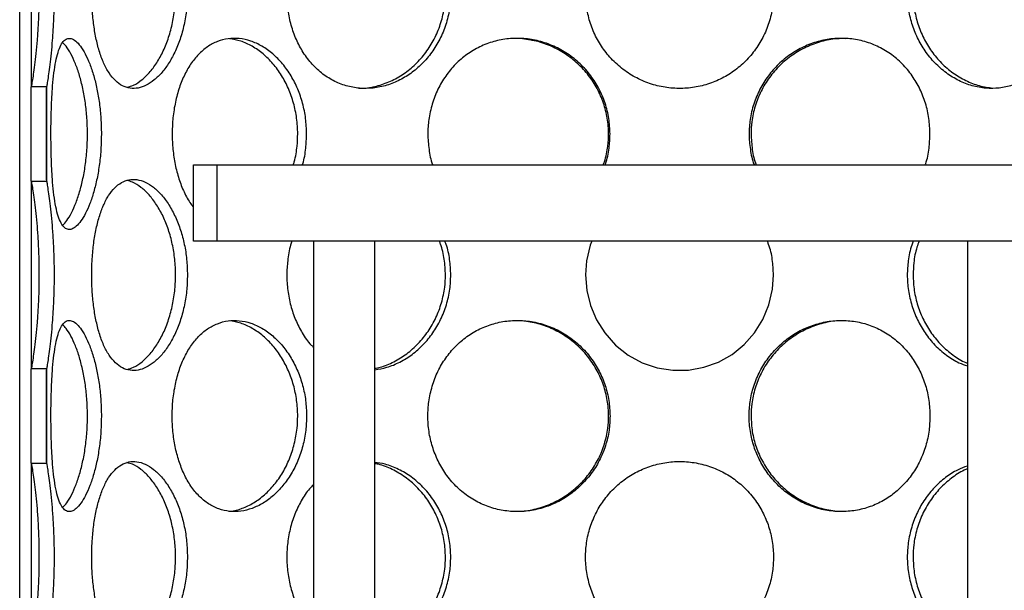
# Model space of a CAD drawing. Units: millimetres. Extents: x -80 to 420, y 0 to 346.
# Drawn here: x 117 to 130, y 234 to 241 of the extents above; entities that cross this region are included whole.
import ezdxf

# ---------------------------------------------------------------- set-up
doc = ezdxf.new("R2010")
doc.units = ezdxf.units.MM

msp = doc.modelspace()

# ---------------------------------------------------------------- hatches: boundary and pattern name
at = {"linetype": 'Continuous', "lineweight": 18}
h = msp.add_hatch(dxfattribs=at)
h.set_pattern_fill('ANSI31', angle=90, style=0)
h.paths.add_polyline_path([(117.07055, 239.33121), (117.07055, 240.56494), (116.87055, 240.56494), (116.87055, 239.33121)], flags=0)
h = msp.add_hatch(dxfattribs=at)
h.set_pattern_fill('ANSI31', angle=3e-322, style=0)
h.paths.add_polyline_path([(118.99555, 238.54308), (119.30555, 238.54308), (119.30555, 239.54308), (118.99555, 239.54308)], flags=0)
h = msp.add_hatch(dxfattribs=at)
h.set_pattern_fill('ANSI31', angle=90, style=0)
edge = h.paths.add_edge_path(flags=0)
edge.add_arc((129.50805, 214.19308), 0.1, 270, 360, ccw=False)
edge.add_line((129.50805, 214.09308), (129.28305, 214.09308))
edge.add_line((129.28305, 214.09308), (129.28305, 211.86808))
edge.add_line((129.28305, 211.86808), (129.38305, 211.76808))
edge.add_line((129.38305, 211.76808), (129.24555, 211.76808))
edge.add_line((129.24555, 211.76808), (129.24555, 212.14308))
edge.add_line((129.24555, 212.14308), (129.00055, 212.14308))
edge.add_line((129.00055, 212.14308), (129.00055, 211.32308))
edge.add_line((129.00055, 211.32308), (140.49055, 211.32308))
edge.add_line((140.49055, 211.32308), (140.49055, 238.55308))
edge.add_line((140.49055, 238.55308), (153.74555, 238.55308))
edge.add_line((153.74555, 238.55308), (153.74555, 238.69808))
edge.add_line((153.74555, 238.69808), (153.49555, 238.79808))
edge.add_line((153.49555, 238.79808), (140.24555, 238.79808))
edge.add_line((140.24555, 238.79808), (140.24555, 211.56808))
edge.add_line((140.24555, 211.56808), (129.29555, 211.56808))
edge.add_line((129.29555, 211.56808), (129.49555, 211.76808))
edge.add_line((129.49555, 211.76808), (129.74555, 211.76808))
edge.add_line((129.74555, 211.76808), (129.74555, 215.11808))
edge.add_line((129.74555, 215.11808), (129.72055, 215.14308))
edge.add_line((129.72055, 215.14308), (129.38305, 215.14308))
edge.add_line((129.38305, 215.14308), (129.28305, 215.04308))
edge.add_line((129.28305, 215.04308), (129.28305, 214.74308))
edge.add_line((129.28305, 214.74308), (129.50805, 214.74308))
edge.add_arc((129.50805, 214.64308), 0.1, 0, 90, ccw=False)
edge.add_line((129.60805, 214.64308), (129.60805, 214.19308))
h = msp.add_hatch(dxfattribs=at)
h.set_pattern_fill('ANSI31', angle=90, style=0)
h.paths.add_polyline_path([(117.07055, 235.64121), (117.07055, 236.87494), (116.87055, 236.87494), (116.87055, 235.64121)], flags=0)

# ---------------------------------------------------------------- linework, layer by layer
at = {"color": 7, "linetype": 'Continuous', "lineweight": 25}
for p, q in [((116.72056, 215.54308), (116.72056, 243.04308)), ((116.87056, 243.02121), (116.87056, 240.56494)), ((117.07055, 240.56494), (116.87055, 240.56494)), ((116.87055, 239.33121), (116.87055, 240.56494)), ((117.07055, 240.56494), (117.07055, 239.33121)), ((117.07202, 240.54582), (117.07055, 240.54582)), ((117.07202, 239.35034), (117.07202, 240.54582)), ((118.99555, 238.54308), (118.99555, 239.54308)), ((118.99555, 239.54308), (119.30555, 239.54308)), ((119.30555, 238.54308), (119.30555, 239.54308)), ((119.30555, 239.54308), (131.18555, 239.54308)), ((116.87055, 239.33121), (117.07055, 239.33121)), ((116.87056, 239.33121), (116.87056, 236.87494)), ((117.07202, 239.35034), (117.07055, 239.35034)), ((119.30555, 238.54308), (118.99555, 238.54308)), ((120.78466, 238.54308), (119.30555, 238.54308)), ((120.56755, 238.54308), (120.56755, 225.71853)), ((121.36755, 238.54308), (120.78466, 238.54308)), ((121.36755, 225.90035), (121.36755, 238.54308)), ((129.12355, 238.54308), (121.36755, 238.54308)), ((129.12355, 238.54308), (129.12355, 225.90035)), ((129.70644, 238.54308), (129.12355, 238.54308)), ((117.07055, 236.87494), (116.87055, 236.87494)), ((116.87055, 235.64121), (116.87055, 236.87494)), ((117.07055, 236.87494), (117.07055, 235.64121)), ((117.07202, 236.85582), (117.07055, 236.85582)), ((117.07202, 235.66034), (117.07202, 236.85582)), ((116.87055, 235.64121), (117.07055, 235.64121)), ((116.87056, 235.64121), (116.87056, 233.18494)), ((117.07202, 235.66034), (117.07055, 235.66034))]:
    msp.add_line(p, q, dxfattribs=at)
at = {"color": 7, "linetype": 'Continuous', "lineweight": 25, "flags": 128}
msp.add_lwpolyline([(124.20843, 238.54308), (124.18782, 238.49353), (124.14009, 238.28956), (124.1266, 238.10306), (124.14278, 237.90039), (124.19092, 237.70297), (124.27009, 237.51596), (124.3781, 237.3442), (124.51891, 237.18679), (124.68431, 237.05546), (124.86783, 236.95578), (125.06565, 236.88838), (125.26916, 236.8563), (125.4752, 236.85859), (125.6756, 236.89521), (125.86702, 236.96448), (126.04386, 237.06448), (126.20162, 237.19232), (126.33714, 237.34578), (126.44576, 237.51943), (126.52584, 237.71277), (126.57337, 237.91674), (126.58677, 238.10308), (126.58677, 238.10308)], dxfattribs=at)
at = {"color": 7, "linetype": 'Continuous', "lineweight": 25}
for points, knots in [([(117.07202, 240.54582), (117.07379, 240.55464), (117.07733, 240.57224), (117.08839, 240.63359), (117.10262, 240.7287), (117.119, 240.85206), (117.13582, 241.00182), (117.15153, 241.17408), (117.16421, 241.36476), (117.17281, 241.56908), (117.17588, 241.7808), (117.17345, 241.99417), (117.16527, 242.20202), (117.15263, 242.39851), (117.13661, 242.577), (117.11924, 242.73236), (117.10234, 242.8596), (117.08801, 242.95477), (117.07717, 243.01531), (117.07374, 243.03199), (117.07202, 243.04034)], [0, 0, 0, 0, 0.05423777, 0.10833184, 0.16282382, 0.21731483, 0.27243211, 0.32754388, 0.38367829, 0.43980979, 0.49673285, 0.55365702, 0.61083737, 0.6680231, 0.72498152, 0.78194473, 0.83807907, 0.89421122, 0.94705115, 1, 1, 1, 1]), ([(118.91577, 241.79308), (118.91376, 241.86092), (118.90973, 241.9966), (118.8779, 242.19493), (118.82809, 242.38267), (118.76007, 242.55772), (118.67542, 242.71357), (118.57794, 242.84534), (118.47223, 242.94561), (118.36329, 243.0134), (118.25455, 243.0455), (118.14974, 243.04352), (118.05158, 243.00639), (117.96205, 242.93696), (117.88292, 242.83638), (117.81491, 242.70766), (117.75908, 242.55385), (117.71523, 242.37831), (117.6843, 242.1853), (117.66667, 241.98778), (117.66131, 241.78761), (117.6672, 241.58953), (117.68557, 241.3912), (117.71637, 241.20347), (117.75997, 241.0284), (117.81742, 240.87253), (117.88806, 240.74075), (117.97084, 240.64049), (118.0631, 240.57272), (118.16365, 240.54065), (118.26891, 240.54265), (118.37661, 240.57981), (118.48301, 240.64926), (118.58499, 240.74985), (118.67904, 240.87859), (118.7615, 241.03242), (118.82995, 241.20798), (118.87995, 241.40099), (118.91068, 241.59846), (118.91414, 241.73074), (118.91577, 241.79308)], [0, 0, 0, 0, 0.02607391, 0.05214387, 0.07821823, 0.10428492, 0.13141882, 0.15854659, 0.18536158, 0.21217619, 0.23859701, 0.26502364, 0.29116873, 0.3173218, 0.34345042, 0.36958124, 0.39592589, 0.42226607, 0.44914692, 0.47602273, 0.50000213, 0.52607671, 0.55214741, 0.57822145, 0.60428767, 0.63142901, 0.65856417, 0.68537909, 0.71219361, 0.73861487, 0.76504196, 0.79118657, 0.81733913, 0.84346748, 0.86959798, 0.89594308, 0.9222837, 0.94916515, 0.97604149, 1, 1, 1, 1]), ([(122.36274, 241.79308), (122.35977, 241.86092), (122.35383, 241.9966), (122.30663, 242.19493), (122.2323, 242.38267), (122.12973, 242.55772), (122.00031, 242.71357), (121.84871, 242.84534), (121.68077, 242.94561), (121.50372, 243.0134), (121.32215, 243.0455), (121.14237, 243.04352), (120.96879, 243.00639), (120.80578, 242.93696), (120.65716, 242.83638), (120.52577, 242.70766), (120.41488, 242.55385), (120.32575, 242.37831), (120.26168, 242.1853), (120.22462, 241.98778), (120.21329, 241.78761), (120.22577, 241.58953), (120.26429, 241.3912), (120.32809, 241.20347), (120.4167, 241.0284), (120.5307, 240.87253), (120.66705, 240.74075), (120.82197, 240.64049), (120.98954, 240.57272), (121.16645, 240.54065), (121.34649, 240.54265), (121.5255, 240.57981), (121.69809, 240.64926), (121.8597, 240.74985), (122.00589, 240.87859), (122.13189, 241.03242), (122.23508, 241.20798), (122.3097, 241.40099), (122.35522, 241.59846), (122.36033, 241.73074), (122.36274, 241.79308)], [0, 0, 0, 0, 0.02607391, 0.05214387, 0.07821823, 0.10428492, 0.13141882, 0.15854659, 0.18536158, 0.21217619, 0.23859701, 0.26502364, 0.29116873, 0.3173218, 0.34345042, 0.36958124, 0.39592589, 0.42226607, 0.44914692, 0.47602273, 0.50000213, 0.52607671, 0.55214741, 0.57822145, 0.60428767, 0.63142901, 0.65856417, 0.68537909, 0.71219361, 0.73861487, 0.76504196, 0.79118657, 0.81733913, 0.84346748, 0.86959798, 0.89594308, 0.9222837, 0.94916515, 0.97604149, 1, 1, 1, 1]), ([(126.58677, 241.79308), (126.58364, 241.86092), (126.57739, 241.9966), (126.52754, 242.19493), (126.44872, 242.38267), (126.33926, 242.55772), (126.19995, 242.71357), (126.0351, 242.84534), (125.85019, 242.94561), (125.65276, 243.0134), (125.4473, 243.0455), (125.24101, 243.04352), (125.03878, 243.00639), (124.84624, 242.93696), (124.66819, 242.83638), (124.50884, 242.70766), (124.37279, 242.55385), (124.2624, 242.37831), (124.18245, 242.1853), (124.13595, 241.98778), (124.12171, 241.78761), (124.13742, 241.58953), (124.1857, 241.3912), (124.26531, 241.20347), (124.37505, 241.0284), (124.51485, 240.87253), (124.68017, 240.74075), (124.86547, 240.64049), (125.06318, 240.57272), (125.26877, 240.54065), (125.47506, 240.54265), (125.67713, 240.57981), (125.86939, 240.64926), (126.04705, 240.74985), (126.20598, 240.87859), (126.34156, 241.03242), (126.45167, 241.20798), (126.53081, 241.40099), (126.57884, 241.59846), (126.58423, 241.73074), (126.58677, 241.79308)], [0, 0, 0, 0, 0.02607391, 0.05214387, 0.07821823, 0.10428492, 0.13141882, 0.15854659, 0.18536158, 0.21217619, 0.23859701, 0.26502364, 0.29116873, 0.3173218, 0.34345042, 0.36958124, 0.39592589, 0.42226607, 0.44914692, 0.47602273, 0.50000213, 0.52607671, 0.55214741, 0.57822145, 0.60428767, 0.63142901, 0.65856417, 0.68537909, 0.71219361, 0.73861487, 0.76504196, 0.79118657, 0.81733913, 0.84346748, 0.86959798, 0.89594308, 0.9222837, 0.94916515, 0.97604149, 1, 1, 1, 1]), ([(130.44927, 241.79308), (130.44684, 241.86092), (130.44196, 241.9966), (130.40289, 242.19493), (130.34083, 242.38267), (130.25397, 242.55772), (130.14234, 242.71357), (130.00866, 242.84534), (129.85663, 242.94561), (129.69203, 243.0134), (129.51807, 243.0455), (129.34087, 243.04352), (129.16452, 243.00639), (128.99434, 242.93696), (128.83485, 242.83638), (128.69049, 242.70766), (128.56595, 242.55385), (128.46405, 242.37831), (128.38978, 242.1853), (128.34638, 241.98778), (128.33306, 241.78761), (128.34777, 241.58953), (128.39279, 241.3912), (128.46675, 241.20347), (128.56803, 241.0284), (128.69597, 240.87253), (128.84569, 240.74075), (129.01142, 240.64049), (129.18598, 240.57272), (129.36483, 240.54065), (129.54176, 240.54265), (129.71242, 240.57981), (129.87253, 240.64926), (130.01837, 240.74985), (130.1472, 240.87859), (130.2558, 241.03242), (130.34316, 241.20798), (130.40548, 241.40099), (130.44307, 241.59846), (130.44729, 241.73074), (130.44927, 241.79308)], [0, 0, 0, 0, 0.02607391, 0.05214387, 0.07821823, 0.10428492, 0.13141882, 0.15854659, 0.18536158, 0.21217619, 0.23859701, 0.26502364, 0.29116873, 0.3173218, 0.34345042, 0.36958124, 0.39592589, 0.42226607, 0.44914692, 0.47602273, 0.50000213, 0.52607671, 0.55214741, 0.57822145, 0.60428767, 0.63142901, 0.65856417, 0.68537909, 0.71219361, 0.73861487, 0.76504196, 0.79118657, 0.81733913, 0.84346748, 0.86959798, 0.89594308, 0.9222837, 0.94916515, 0.97604149, 1, 1, 1, 1]), ([(116.87587, 240.56494), (116.87663, 240.56865), (116.87929, 240.58175), (116.8886, 240.63226), (116.90278, 240.72447), (116.91954, 240.84693), (116.93698, 240.99737), (116.95333, 241.17163), (116.96646, 241.36397), (116.97527, 241.5677), (116.97843, 241.77766), (116.97611, 241.98733), (116.96812, 242.19102), (116.95576, 242.38357), (116.94001, 242.55925), (116.92269, 242.71403), (116.9055, 242.84305), (116.89026, 242.94374), (116.87984, 243.00191), (116.87681, 243.01663), (116.87587, 243.02121)], [0, 0, 0, 0, 0.02277768, 0.08047564, 0.13860402, 0.19672584, 0.25667585, 0.31661364, 0.37627017, 0.43591917, 0.49519221, 0.55446683, 0.61350258, 0.67254963, 0.73175058, 0.79096467, 0.85045929, 0.90995756, 0.97196196, 1, 1, 1, 1]), ([(118.12754, 240.55824), (118.15529, 240.56605), (118.22034, 240.58438), (118.32256, 240.65366), (118.42939, 240.75784), (118.52718, 240.89223), (118.61205, 241.05195), (118.68073, 241.23206), (118.72992, 241.42814), (118.75613, 241.61738), (118.76368, 241.80951), (118.75344, 242.00102), (118.72073, 242.20313), (118.66748, 242.39347), (118.59648, 242.56797), (118.50979, 242.72069), (118.41115, 242.84933), (118.30408, 242.94691), (118.20849, 243.00642), (118.15028, 243.02339), (118.12908, 243.02957)], [0, 0, 0, 0, 0.04421706, 0.10366041, 0.1628716, 0.22208499, 0.28081966, 0.33954064, 0.39794959, 0.45634135, 0.5004147, 0.55820486, 0.61598836, 0.67375312, 0.73150521, 0.7898444, 0.84817581, 0.90718323, 0.96619386, 1, 1, 1, 1]), ([(121.16038, 240.54755), (121.19069, 240.54705), (121.2831, 240.54553), (121.43848, 240.58189), (121.61927, 240.6526), (121.78843, 240.75812), (121.94017, 240.89215), (122.06964, 241.05197), (122.17301, 241.23205), (122.24634, 241.42815), (122.28514, 241.61738), (122.2963, 241.80951), (122.2812, 242.00103), (122.23266, 242.20313), (122.15317, 242.39348), (122.04602, 242.56796), (121.91335, 242.72074), (121.75984, 242.84912), (121.58959, 242.9477), (121.42633, 243.0069), (121.30049, 243.03447), (121.23634, 243.03753), (121.21583, 243.0385)], [0, 0, 0, 0, 0.027067115, 0.082524811, 0.137996346, 0.193251226, 0.248508163, 0.30331837, 0.358115796, 0.41262205, 0.467112257, 0.508240757, 0.562169564, 0.61609215, 0.669997256, 0.723890533, 0.778331683, 0.832765564, 0.887830297, 0.942898026, 0.981747551, 1, 1, 1, 1]), ([(129.50775, 243.03972), (129.46069, 243.03698), (129.35456, 243.0308), (129.19074, 242.98229), (129.02235, 242.90208), (128.86378, 242.79063), (128.72129, 242.64943), (128.59953, 242.48257), (128.50583, 242.29534), (128.44773, 242.11333), (128.41894, 241.94435), (128.40939, 241.77494), (128.42395, 241.58724), (128.47098, 241.3871), (128.54805, 241.19837), (128.65231, 241.02437), (128.7821, 240.87116), (128.933, 240.74138), (129.10052, 240.64246), (129.27729, 240.57267), (129.39793, 240.55583), (129.45753, 240.5475)], [0, 0, 0, 0, 0.04300969, 0.09699811, 0.15098508, 0.20495734, 0.2609108, 0.31685512, 0.37253272, 0.42821174, 0.46795037, 0.50769441, 0.56173507, 0.61576943, 0.66978418, 0.72378684, 0.77893055, 0.83406792, 0.88981866, 0.94557377, 1, 1, 1, 1]), ([(117.78979, 239.94808), (117.78848, 240.01592), (117.78585, 240.1516), (117.7653, 240.34993), (117.73337, 240.53767), (117.69032, 240.71272), (117.63765, 240.86857), (117.57834, 241.00034), (117.51585, 241.10061), (117.45351, 241.1684), (117.39379, 241.2005), (117.3387, 241.19852), (117.28982, 241.16139), (117.24764, 241.09196), (117.21272, 240.99138), (117.1846, 240.86266), (117.16308, 240.70885), (117.14725, 240.53331), (117.1367, 240.3403), (117.13096, 240.14278), (117.12925, 239.94261), (117.13111, 239.74453), (117.13714, 239.5462), (117.14764, 239.35847), (117.16341, 239.1834), (117.18561, 239.02753), (117.21486, 238.89575), (117.25168, 238.79549), (117.29535, 238.72772), (117.3459, 238.69565), (117.40149, 238.69765), (117.46106, 238.73481), (117.52211, 238.80426), (117.58262, 238.90485), (117.63988, 239.03359), (117.69122, 239.18742), (117.73456, 239.36298), (117.76661, 239.55599), (117.78649, 239.75346), (117.78873, 239.88574), (117.78979, 239.94808)], [0, 0, 0, 0, 0.02607391, 0.05214387, 0.07821823, 0.10428492, 0.13141882, 0.15854659, 0.18536158, 0.21217619, 0.23859701, 0.26502364, 0.29116873, 0.3173218, 0.34345042, 0.36958124, 0.39592589, 0.42226607, 0.44914692, 0.47602273, 0.50000213, 0.52607671, 0.55214741, 0.57822145, 0.60428767, 0.63142901, 0.65856417, 0.68537909, 0.71219361, 0.73861487, 0.76504196, 0.79118657, 0.81733913, 0.84346748, 0.86959798, 0.89594308, 0.9222837, 0.94916515, 0.97604149, 1, 1, 1, 1]), ([(117.28337, 238.75396), (117.30093, 238.77205), (117.33967, 238.81197), (117.39959, 238.91364), (117.45922, 239.04701), (117.51218, 239.20701), (117.55574, 239.38704), (117.58732, 239.58315), (117.60428, 239.77238), (117.60916, 239.9638), (117.60263, 240.15389), (117.58193, 240.35403), (117.54847, 240.54278), (117.50424, 240.7167), (117.45083, 240.87018), (117.3911, 240.99885), (117.33377, 241.0921), (117.29762, 241.12747), (117.28255, 241.14223)], [0, 0, 0, 0, 0.05498996, 0.12133385, 0.18768021, 0.25349018, 0.31928481, 0.38472984, 0.45015559, 0.4995381, 0.56362547, 0.62770516, 0.69176433, 0.75580957, 0.82118939, 0.88656178, 0.9526789, 1, 1, 1, 1]), ([(120.47574, 239.94808), (120.47316, 240.01592), (120.468, 240.1516), (120.42708, 240.34993), (120.36281, 240.53767), (120.27449, 240.71272), (120.16365, 240.86857), (120.03469, 241.00034), (119.89301, 241.10061), (119.74494, 241.1684), (119.59463, 241.2005), (119.44728, 241.19852), (119.30659, 241.16139), (119.17584, 241.09196), (119.05792, 240.99138), (118.95468, 240.86266), (118.86836, 240.70885), (118.79951, 240.53331), (118.75032, 240.3403), (118.72201, 240.14278), (118.71337, 239.94261), (118.72286, 239.74451), (118.75239, 239.54629), (118.80112, 239.35816), (118.8705, 239.18461), (118.93602, 239.06014), (118.984, 239.00372), (118.99555, 238.99014)], [0, 0, 0, 0, 0.04073818, 0.0814702, 0.12220909, 0.16293599, 0.20533032, 0.24771507, 0.28961113, 0.3315066, 0.3727868, 0.41407608, 0.45492549, 0.49578735, 0.53661102, 0.57743812, 0.61859931, 0.65975352, 0.70175249, 0.74374357, 0.78120927, 0.8219485, 0.86268167, 0.90342007, 0.94414623, 0.98655218, 1, 1, 1, 1]), ([(120.30127, 239.54308), (120.30593, 239.55695), (120.33232, 239.63542), (120.35189, 239.77288), (120.36288, 239.96364), (120.34959, 240.15393), (120.30849, 240.35402), (120.24109, 240.54277), (120.1503, 240.71676), (120.03784, 240.86995), (119.90786, 240.99972), (119.76466, 241.09862), (119.61578, 241.168), (119.51576, 241.18472), (119.46696, 241.19288)], [0, 0, 0, 0, 0.01975605, 0.11175882, 0.18120131, 0.27132204, 0.36143194, 0.45151301, 0.54157447, 0.63351265, 0.72544039, 0.81841537, 0.91139767, 1, 1, 1, 1]), ([(124.44739, 239.94808), (124.44424, 240.01592), (124.43793, 240.1516), (124.38767, 240.34993), (124.30838, 240.53767), (124.1986, 240.71272), (124.05947, 240.86857), (123.89563, 241.00034), (123.71294, 241.10061), (123.51905, 241.1684), (123.31867, 241.2005), (123.11878, 241.19852), (122.92421, 241.16139), (122.74012, 241.09196), (122.57099, 240.99138), (122.42046, 240.86266), (122.29261, 240.70885), (122.18931, 240.53331), (122.11469, 240.34028), (122.07162, 240.14285), (122.05772, 239.94239), (122.07494, 239.74543), (122.09855, 239.60862), (122.12394, 239.54471), (122.12459, 239.54308)], [0, 0, 0, 0, 0.04716445, 0.09432176, 0.14148703, 0.18863843, 0.23772028, 0.28679104, 0.33529602, 0.3838003, 0.43159227, 0.47939476, 0.52668798, 0.57399562, 0.62125905, 0.66852644, 0.71618063, 0.76382673, 0.81245086, 0.86106584, 0.9044416, 0.95160726, 0.99876591, 1, 1, 1, 1]), ([(124.35684, 239.54308), (124.3626, 239.55695), (124.39517, 239.63542), (124.41906, 239.77288), (124.43257, 239.96364), (124.4163, 240.15393), (124.36581, 240.35402), (124.28265, 240.54277), (124.16977, 240.71676), (124.02856, 240.86995), (123.86343, 240.99971), (123.67877, 241.09867), (123.48111, 241.16887), (123.34422, 241.18587), (123.27585, 241.19436)], [0, 0, 0, 0, 0.01967362, 0.11129255, 0.18044533, 0.27019006, 0.35992402, 0.44962926, 0.53931498, 0.63086959, 0.7224138, 0.81500088, 0.90759525, 1, 1, 1, 1]), ([(128.63419, 239.94808), (128.63131, 240.01592), (128.62555, 240.1516), (128.57951, 240.34993), (128.50657, 240.53767), (128.40492, 240.71272), (128.275, 240.86857), (128.12043, 241.00034), (127.94599, 241.10061), (127.75854, 241.1684), (127.5621, 241.2005), (127.36355, 241.19852), (127.16754, 241.16139), (126.97974, 241.09196), (126.80498, 240.99138), (126.64774, 240.86266), (126.51281, 240.70885), (126.40291, 240.53331), (126.32301, 240.34028), (126.27667, 240.14285), (126.2617, 239.94239), (126.28022, 239.74543), (126.30571, 239.60862), (126.33287, 239.54471), (126.33356, 239.54308)], [0, 0, 0, 0, 0.04716445, 0.09432176, 0.14148703, 0.18863843, 0.23772028, 0.28679104, 0.33529602, 0.3838003, 0.43159227, 0.47939476, 0.52668798, 0.57399562, 0.62125905, 0.66852644, 0.71618063, 0.76382673, 0.81245086, 0.86106584, 0.9044416, 0.95160726, 0.99876591, 1, 1, 1, 1]), ([(127.53036, 241.19375), (127.492, 241.19442), (127.38508, 241.19626), (127.21024, 241.15945), (127.0135, 241.08858), (126.83066, 240.98312), (126.6675, 240.8491), (126.529, 240.68929), (126.41867, 240.50923), (126.34118, 240.31314), (126.29844, 240.12386), (126.29403, 240.00096), (126.29213, 239.94806)], [0, 0, 0, 0, 0.06058832, 0.16885278, 0.27714438, 0.38501203, 0.49288384, 0.59988265, 0.70685655, 0.81325983, 0.91963222, 1, 1, 1, 1]), ([(120.42079, 239.54308), (120.42246, 239.54797), (120.44611, 239.61716), (120.46786, 239.75416), (120.47322, 239.88596), (120.47574, 239.94808)], [0, 0, 0, 0, 0.03862157, 0.54690149, 1, 1, 1, 1]), ([(124.37987, 239.54308), (124.38193, 239.54797), (124.41115, 239.61716), (124.4377, 239.75416), (124.44429, 239.88596), (124.44739, 239.94808)], [0, 0, 0, 0, 0.03862157, 0.54690149, 1, 1, 1, 1]), ([(126.29213, 239.94806), (126.29613, 239.87976), (126.30414, 239.74316), (126.33211, 239.60634), (126.35969, 239.54338), (126.35982, 239.54308)], [0, 0, 0, 0, 0.49884592, 0.99763365, 1, 1, 1, 1]), ([(128.57229, 239.54308), (128.57419, 239.54797), (128.6011, 239.61716), (128.6253, 239.75416), (128.63134, 239.88596), (128.63419, 239.94808)], [0, 0, 0, 0, 0.03862157, 0.54690149, 1, 1, 1, 1]), ([(116.87587, 236.87494), (116.87663, 236.87865), (116.87929, 236.89175), (116.8886, 236.94226), (116.90278, 237.03447), (116.91954, 237.15693), (116.93698, 237.30737), (116.95333, 237.48163), (116.96646, 237.67397), (116.97527, 237.8777), (116.97843, 238.08766), (116.97611, 238.29733), (116.96812, 238.50102), (116.95576, 238.69357), (116.94001, 238.86925), (116.92269, 239.02403), (116.9055, 239.15305), (116.89026, 239.25374), (116.87984, 239.31191), (116.87681, 239.32663), (116.87587, 239.33121)], [0, 0, 0, 0, 0.02277768, 0.08047564, 0.13860402, 0.19672584, 0.25667585, 0.31661364, 0.37627017, 0.43591917, 0.49519221, 0.55446683, 0.61350258, 0.67254963, 0.73175058, 0.79096467, 0.85045929, 0.90995756, 0.97196196, 1, 1, 1, 1]), ([(117.07202, 236.85582), (117.07379, 236.86464), (117.07733, 236.88224), (117.08839, 236.94359), (117.10262, 237.0387), (117.119, 237.16206), (117.13582, 237.31182), (117.15153, 237.48408), (117.16421, 237.67476), (117.17281, 237.87908), (117.17588, 238.0908), (117.17345, 238.30417), (117.16527, 238.51202), (117.15263, 238.70851), (117.13661, 238.887), (117.11924, 239.04236), (117.10234, 239.1696), (117.08801, 239.26477), (117.07717, 239.32531), (117.07374, 239.34199), (117.07202, 239.35034)], [0, 0, 0, 0, 0.05423777, 0.10833184, 0.16282382, 0.21731483, 0.27243211, 0.32754388, 0.38367829, 0.43980979, 0.49673285, 0.55365702, 0.61083737, 0.6680231, 0.72498152, 0.78194473, 0.83807907, 0.89421122, 0.94705115, 1, 1, 1, 1]), ([(118.91577, 238.10308), (118.91376, 238.17092), (118.90973, 238.3066), (118.8779, 238.50493), (118.82809, 238.69267), (118.76007, 238.86772), (118.67542, 239.02357), (118.57794, 239.15534), (118.47223, 239.25561), (118.36329, 239.3234), (118.25455, 239.3555), (118.14974, 239.35352), (118.05158, 239.31639), (117.96205, 239.24696), (117.88292, 239.14638), (117.81491, 239.01766), (117.75908, 238.86385), (117.71523, 238.68831), (117.6843, 238.4953), (117.66667, 238.29778), (117.66131, 238.09761), (117.6672, 237.89953), (117.68557, 237.7012), (117.71637, 237.51347), (117.75997, 237.3384), (117.81742, 237.18253), (117.88806, 237.05075), (117.97084, 236.95049), (118.0631, 236.88272), (118.16365, 236.85065), (118.26891, 236.85265), (118.37661, 236.88981), (118.48301, 236.95926), (118.58499, 237.05985), (118.67904, 237.18859), (118.7615, 237.34242), (118.82995, 237.51798), (118.87995, 237.71099), (118.91068, 237.90846), (118.91414, 238.04074), (118.91577, 238.10308)], [0, 0, 0, 0, 0.02607391, 0.05214387, 0.07821823, 0.10428492, 0.13141882, 0.15854659, 0.18536158, 0.21217619, 0.23859701, 0.26502364, 0.29116873, 0.3173218, 0.34345042, 0.36958124, 0.39592589, 0.42226607, 0.44914692, 0.47602273, 0.50000213, 0.52607671, 0.55214741, 0.57822145, 0.60428767, 0.63142901, 0.65856417, 0.68537909, 0.71219361, 0.73861487, 0.76504196, 0.79118657, 0.81733913, 0.84346748, 0.86959798, 0.89594308, 0.9222837, 0.94916515, 0.97604149, 1, 1, 1, 1]), ([(118.12754, 236.86824), (118.15529, 236.87605), (118.22034, 236.89438), (118.32256, 236.96366), (118.42939, 237.06784), (118.52718, 237.20223), (118.61205, 237.36195), (118.68073, 237.54206), (118.72992, 237.73815), (118.75613, 237.92738), (118.76365, 238.1188), (118.7536, 238.30889), (118.72155, 238.50903), (118.66934, 238.69777), (118.59943, 238.87176), (118.51356, 239.02492), (118.41531, 239.15483), (118.30848, 239.25321), (118.20994, 239.31723), (118.14891, 239.33209), (118.12481, 239.33796)], [0, 0, 0, 0, 0.04411379, 0.10341831, 0.16249121, 0.22156631, 0.28016381, 0.33874764, 0.39702019, 0.45527558, 0.49924599, 0.55630967, 0.61336652, 0.67040509, 0.72743126, 0.78564575, 0.84385363, 0.90272461, 0.96160023, 1, 1, 1, 1]), ([(120.28255, 238.54308), (120.27684, 238.52665), (120.24884, 238.44615), (120.22576, 238.29721), (120.21298, 238.09777), (120.22584, 237.89946), (120.26433, 237.70131), (120.32783, 237.51311), (120.4177, 237.33976), (120.49894, 237.21875), (120.55631, 237.16526), (120.56755, 237.15478)], [0, 0, 0, 0, 0.03519288, 0.17246381, 0.29494108, 0.42811965, 0.56127843, 0.69445428, 0.82759013, 0.96621731, 1, 1, 1, 1]), ([(121.36755, 236.88218), (121.39091, 236.88639), (121.47648, 236.90185), (121.61915, 236.96433), (121.78846, 237.06766), (121.94016, 237.20227), (122.06964, 237.36194), (122.173, 237.54206), (122.24638, 237.73816), (122.28503, 237.92734), (122.29658, 238.11894), (122.27982, 238.30816), (122.25064, 238.45686), (122.21909, 238.53116), (122.21403, 238.54308)], [0, 0, 0, 0, 0.03695372, 0.13539852, 0.23345882, 0.33152278, 0.42879392, 0.52604239, 0.62277411, 0.71947736, 0.79246772, 0.88719276, 0.98190643, 1, 1, 1, 1]), ([(122.36274, 238.10308), (122.35933, 238.17072), (122.3525, 238.30599), (122.32258, 238.45456), (122.29169, 238.52984), (122.28625, 238.54308)], [0, 0, 0, 0, 0.45181221, 0.90355606, 1, 1, 1, 1]), ([(126.58677, 238.10308), (126.58317, 238.17072), (126.57596, 238.30599), (126.54446, 238.45456), (126.51165, 238.52984), (126.50588, 238.54308)], [0, 0, 0, 0, 0.45181221, 0.90355606, 1, 1, 1, 1]), ([(128.41386, 238.54308), (128.40726, 238.52665), (128.3749, 238.44615), (128.34766, 238.29722), (128.3327, 238.09777), (128.34787, 237.89949), (128.39276, 237.70122), (128.46676, 237.51345), (128.56804, 237.33847), (128.69591, 237.18229), (128.84588, 237.05164), (128.99059, 236.95994), (129.08642, 236.92622), (129.12355, 236.91316)], [0, 0, 0, 0, 0.02649289, 0.12982921, 0.222029, 0.32228463, 0.42252537, 0.52277895, 0.62300243, 0.72735972, 0.83169327, 0.93479547, 1, 1, 1, 1]), ([(128.49222, 238.54308), (128.48227, 238.51771), (128.44708, 238.42791), (128.41994, 238.27852), (128.41528, 238.15585), (128.41328, 238.10306)], [0, 0, 0, 0, 0.18323729, 0.64848802, 1, 1, 1, 1]), ([(121.36755, 236.86282), (121.42015, 236.87168), (121.53222, 236.89056), (121.69807, 236.95979), (121.8597, 237.05971), (122.00589, 237.18863), (122.13189, 237.34241), (122.23508, 237.51798), (122.3097, 237.71099), (122.35522, 237.90846), (122.36033, 238.04074), (122.36274, 238.10308)], [0, 0, 0, 0, 0.099707126, 0.212463086, 0.325114703, 0.437775585, 0.551361672, 0.664928474, 0.78082707, 0.896703602, 1, 1, 1, 1]), ([(128.41328, 238.10306), (128.41636, 238.03445), (128.42253, 237.89725), (128.47137, 237.69711), (128.54794, 237.50833), (128.65237, 237.33452), (128.78196, 237.18058), (128.93351, 237.05353), (129.05002, 236.97647), (129.11641, 236.9518), (129.12355, 236.94914)], [0, 0, 0, 0, 0.138980064, 0.277943915, 0.41685733, 0.555739648, 0.697556494, 0.839357021, 0.982735, 1, 1, 1, 1]), ([(117.78979, 236.25808), (117.78848, 236.32592), (117.78585, 236.4616), (117.7653, 236.65993), (117.73337, 236.84767), (117.69032, 237.02272), (117.63765, 237.17857), (117.57834, 237.31034), (117.51585, 237.41061), (117.45351, 237.4784), (117.39379, 237.5105), (117.3387, 237.50852), (117.28982, 237.47139), (117.24764, 237.40196), (117.21272, 237.30138), (117.1846, 237.17266), (117.16308, 237.01885), (117.14725, 236.84331), (117.1367, 236.6503), (117.13096, 236.45278), (117.12925, 236.25261), (117.13111, 236.05453), (117.13714, 235.8562), (117.14764, 235.66847), (117.16341, 235.4934), (117.18561, 235.33753), (117.21486, 235.20575), (117.25168, 235.10549), (117.29535, 235.03772), (117.3459, 235.00565), (117.40149, 235.00765), (117.46106, 235.04481), (117.52211, 235.11426), (117.58262, 235.21485), (117.63988, 235.34359), (117.69122, 235.49742), (117.73456, 235.67298), (117.76661, 235.86599), (117.78649, 236.06346), (117.78873, 236.19574), (117.78979, 236.25808)], [0, 0, 0, 0, 0.02607391, 0.05214387, 0.07821823, 0.10428492, 0.13141882, 0.15854659, 0.18536158, 0.21217619, 0.23859701, 0.26502364, 0.29116873, 0.3173218, 0.34345042, 0.36958124, 0.39592589, 0.42226607, 0.44914692, 0.47602273, 0.50000213, 0.52607671, 0.55214741, 0.57822145, 0.60428767, 0.63142901, 0.65856417, 0.68537909, 0.71219361, 0.73861487, 0.76504196, 0.79118657, 0.81733913, 0.84346748, 0.86959798, 0.89594308, 0.9222837, 0.94916515, 0.97604149, 1, 1, 1, 1]), ([(120.47574, 236.25808), (120.47316, 236.32592), (120.468, 236.4616), (120.42708, 236.65993), (120.36281, 236.84767), (120.27449, 237.02272), (120.16365, 237.17857), (120.03469, 237.31034), (119.89301, 237.41061), (119.74494, 237.4784), (119.59463, 237.5105), (119.44728, 237.50852), (119.30659, 237.47139), (119.17584, 237.40196), (119.05792, 237.30138), (118.95468, 237.17266), (118.86836, 237.01885), (118.79951, 236.84331), (118.75032, 236.6503), (118.72201, 236.45278), (118.71337, 236.25261), (118.72288, 236.05453), (118.75233, 235.8562), (118.80131, 235.66847), (118.86977, 235.4934), (118.95853, 235.33753), (119.0657, 235.20575), (119.18877, 235.10549), (119.3233, 235.03772), (119.46695, 235.00565), (119.61467, 235.00765), (119.76311, 235.04481), (119.90756, 235.11426), (120.04403, 235.21485), (120.16842, 235.34359), (120.27634, 235.49742), (120.36521, 235.67298), (120.42974, 235.86599), (120.46921, 236.06346), (120.47365, 236.19574), (120.47574, 236.25808)], [0, 0, 0, 0, 0.02607391, 0.05214387, 0.07821823, 0.10428492, 0.13141882, 0.15854659, 0.18536158, 0.21217619, 0.23859701, 0.26502364, 0.29116873, 0.3173218, 0.34345042, 0.36958124, 0.39592589, 0.42226607, 0.44914692, 0.47602273, 0.50000213, 0.52607671, 0.55214741, 0.57822145, 0.60428767, 0.63142901, 0.65856417, 0.68537909, 0.71219361, 0.73861487, 0.76504196, 0.79118657, 0.81733913, 0.84346748, 0.86959798, 0.89594308, 0.9222837, 0.94916515, 0.97604149, 1, 1, 1, 1]), ([(119.45893, 235.01331), (119.46508, 235.01332), (119.52218, 235.01344), (119.63242, 235.04794), (119.78362, 235.11732), (119.92658, 235.2232), (120.05576, 235.35713), (120.16674, 235.51698), (120.25582, 235.69705), (120.31925, 235.89315), (120.35291, 236.08238), (120.36256, 236.2738), (120.34968, 236.46389), (120.30846, 236.66403), (120.24109, 236.85277), (120.1503, 237.02676), (120.03784, 237.17995), (119.90786, 237.30972), (119.76466, 237.40862), (119.61578, 237.478), (119.51576, 237.49472), (119.46696, 237.50288)], [0, 0, 0, 0, 0.00688213, 0.06388951, 0.12091111, 0.17771001, 0.23451101, 0.29085281, 0.34718146, 0.40321081, 0.45922366, 0.50150144, 0.55636846, 0.61122891, 0.66607179, 0.72090274, 0.77687627, 0.83284344, 0.88944819, 0.94605739, 1, 1, 1, 1]), ([(124.44739, 236.25808), (124.44424, 236.32592), (124.43793, 236.4616), (124.38767, 236.65993), (124.30838, 236.84767), (124.1986, 237.02272), (124.05947, 237.17857), (123.89563, 237.31034), (123.71294, 237.41061), (123.51905, 237.4784), (123.31867, 237.5105), (123.11878, 237.50852), (122.92421, 237.47139), (122.74012, 237.40196), (122.57099, 237.30138), (122.42046, 237.17266), (122.29261, 237.01885), (122.1893, 236.84331), (122.11473, 236.6503), (122.07147, 236.45278), (122.05824, 236.25261), (122.07283, 236.05453), (122.11777, 235.8562), (122.19202, 235.66847), (122.29472, 235.4934), (122.42612, 235.33753), (122.58231, 235.20575), (122.75846, 235.10549), (122.94758, 235.03772), (123.14562, 235.00565), (123.34564, 235.00765), (123.54295, 235.04481), (123.73185, 235.11426), (123.90751, 235.21485), (124.06548, 235.34359), (124.20091, 235.49742), (124.31135, 235.67298), (124.39096, 235.86599), (124.43939, 236.06346), (124.44483, 236.19574), (124.44739, 236.25808)], [0, 0, 0, 0, 0.02607391, 0.05214387, 0.07821823, 0.10428492, 0.13141882, 0.15854659, 0.18536158, 0.21217619, 0.23859701, 0.26502364, 0.29116873, 0.3173218, 0.34345042, 0.36958124, 0.39592589, 0.42226607, 0.44914692, 0.47602273, 0.50000213, 0.52607671, 0.55214741, 0.57822145, 0.60428767, 0.63142901, 0.65856417, 0.68537909, 0.71219361, 0.73861487, 0.76504196, 0.79118657, 0.81733913, 0.84346748, 0.86959798, 0.89594308, 0.9222837, 0.94916515, 0.97604149, 1, 1, 1, 1]), ([(123.18313, 235.0124), (123.22184, 235.01174), (123.32961, 235.00991), (123.50563, 235.04675), (123.70353, 235.11764), (123.88731, 235.22311), (124.0512, 235.35715), (124.19029, 235.51697), (124.30087, 235.69705), (124.37907, 235.89315), (124.42034, 236.08238), (124.43217, 236.2738), (124.41641, 236.46389), (124.36578, 236.66403), (124.28266, 236.85277), (124.16977, 237.02676), (124.02856, 237.17995), (123.86343, 237.30971), (123.67877, 237.40867), (123.48111, 237.47887), (123.34422, 237.49587), (123.27585, 237.50436)], [0, 0, 0, 0, 0.03108722, 0.08656268, 0.14205199, 0.19732458, 0.25259922, 0.30742699, 0.36224197, 0.41676569, 0.47127336, 0.51241503, 0.56580767, 0.61919389, 0.67256303, 0.72592055, 0.78038996, 0.83485317, 0.88993682, 0.94502482, 1, 1, 1, 1]), ([(128.63419, 236.25808), (128.63131, 236.32592), (128.62555, 236.4616), (128.57951, 236.65993), (128.50657, 236.84767), (128.40492, 237.02272), (128.275, 237.17857), (128.12043, 237.31034), (127.94599, 237.41061), (127.75854, 237.4784), (127.5621, 237.5105), (127.36355, 237.50852), (127.16754, 237.47139), (126.97974, 237.40196), (126.80498, 237.30138), (126.64774, 237.17266), (126.51282, 237.01885), (126.4029, 236.84331), (126.32305, 236.6503), (126.27651, 236.45278), (126.26224, 236.25261), (126.27799, 236.05453), (126.32629, 235.8562), (126.40581, 235.66847), (126.51506, 235.4934), (126.65368, 235.33753), (126.81679, 235.20575), (126.99854, 235.10549), (127.19128, 235.03772), (127.39033, 235.00565), (127.58874, 235.00765), (127.78172, 235.04481), (127.96416, 235.11426), (128.13165, 235.21485), (128.28064, 235.34359), (128.40706, 235.49742), (128.5093, 235.67298), (128.58254, 235.86599), (128.62687, 236.06346), (128.63184, 236.19574), (128.63419, 236.25808)], [0, 0, 0, 0, 0.02607391, 0.05214387, 0.07821823, 0.10428492, 0.13141882, 0.15854659, 0.18536158, 0.21217619, 0.23859701, 0.26502364, 0.29116873, 0.3173218, 0.34345042, 0.36958124, 0.39592589, 0.42226607, 0.44914692, 0.47602273, 0.50000213, 0.52607671, 0.55214741, 0.57822145, 0.60428767, 0.63142901, 0.65856417, 0.68537909, 0.71219361, 0.73861487, 0.76504196, 0.79118657, 0.81733913, 0.84346748, 0.86959798, 0.89594308, 0.9222837, 0.94916515, 0.97604149, 1, 1, 1, 1]), ([(127.53036, 237.50375), (127.492, 237.50442), (127.38508, 237.50626), (127.21024, 237.46945), (127.0135, 237.39858), (126.83066, 237.29312), (126.6675, 237.1591), (126.529, 236.99929), (126.41867, 236.81923), (126.34118, 236.62314), (126.29844, 236.43386), (126.29403, 236.31096), (126.29213, 236.25806)], [0, 0, 0, 0, 0.060588315, 0.168852785, 0.277144381, 0.385012028, 0.492883845, 0.599882646, 0.706856552, 0.813259826, 0.919632217, 1, 1, 1, 1]), ([(117.28337, 235.06396), (117.30093, 235.08205), (117.33967, 235.12197), (117.39959, 235.22364), (117.45922, 235.35701), (117.51218, 235.51701), (117.55574, 235.69704), (117.58732, 235.89315), (117.60428, 236.08238), (117.60916, 236.2738), (117.60263, 236.46389), (117.58193, 236.66403), (117.54847, 236.85278), (117.50424, 237.0267), (117.45083, 237.18018), (117.3911, 237.30885), (117.33377, 237.4021), (117.29762, 237.43747), (117.28255, 237.45223)], [0, 0, 0, 0, 0.05498996, 0.12133385, 0.18768021, 0.25349018, 0.31928481, 0.38472984, 0.45015559, 0.4995381, 0.56362547, 0.62770516, 0.69176433, 0.75580957, 0.82118939, 0.88656178, 0.9526789, 1, 1, 1, 1]), ([(126.29213, 236.25806), (126.29543, 236.18945), (126.30203, 236.05225), (126.35443, 235.8521), (126.43677, 235.66337), (126.54938, 235.48937), (126.69, 235.33615), (126.85441, 235.20639), (127.03811, 235.10744), (127.23449, 235.03729), (127.3703, 235.02032), (127.43807, 235.01185)], [0, 0, 0, 0, 0.10952503, 0.21903728, 0.32850978, 0.43795778, 0.54971837, 0.66146609, 0.77445695, 0.88745668, 1, 1, 1, 1]), ([(116.87587, 233.18494), (116.87663, 233.18865), (116.87929, 233.20175), (116.8886, 233.25226), (116.90278, 233.34447), (116.91954, 233.46693), (116.93698, 233.61737), (116.95333, 233.79163), (116.96646, 233.98397), (116.97527, 234.1877), (116.97843, 234.39766), (116.97611, 234.60733), (116.96812, 234.81102), (116.95576, 235.00357), (116.94001, 235.17925), (116.92269, 235.33403), (116.9055, 235.46305), (116.89026, 235.56374), (116.87984, 235.62191), (116.87681, 235.63663), (116.87587, 235.64121)], [0, 0, 0, 0, 0.02277768, 0.08047564, 0.13860402, 0.19672584, 0.25667585, 0.31661364, 0.37627017, 0.43591917, 0.49519221, 0.55446683, 0.61350258, 0.67254963, 0.73175058, 0.79096467, 0.85045929, 0.90995756, 0.97196196, 1, 1, 1, 1]), ([(117.07202, 233.16582), (117.07379, 233.17464), (117.07733, 233.19224), (117.08839, 233.25359), (117.10262, 233.3487), (117.119, 233.47206), (117.13582, 233.62182), (117.15153, 233.79408), (117.16421, 233.98476), (117.17281, 234.18908), (117.17588, 234.4008), (117.17345, 234.61417), (117.16527, 234.82202), (117.15263, 235.01851), (117.13661, 235.197), (117.11924, 235.35236), (117.10234, 235.4796), (117.08801, 235.57477), (117.07717, 235.63531), (117.07374, 235.65199), (117.07202, 235.66034)], [0, 0, 0, 0, 0.05423777, 0.10833184, 0.16282382, 0.21731483, 0.27243211, 0.32754388, 0.38367829, 0.43980979, 0.49673285, 0.55365702, 0.61083737, 0.6680231, 0.72498152, 0.78194473, 0.83807907, 0.89421122, 0.94705115, 1, 1, 1, 1]), ([(118.91577, 234.41308), (118.91376, 234.48092), (118.90973, 234.6166), (118.8779, 234.81493), (118.82809, 235.00267), (118.76007, 235.17772), (118.67542, 235.33357), (118.57794, 235.46534), (118.47223, 235.56561), (118.36329, 235.6334), (118.25455, 235.6655), (118.14974, 235.66352), (118.05158, 235.62639), (117.96205, 235.55696), (117.88292, 235.45638), (117.81491, 235.32766), (117.75908, 235.17385), (117.71523, 234.99831), (117.6843, 234.8053), (117.66667, 234.60778), (117.66131, 234.40761), (117.6672, 234.20953), (117.68557, 234.0112), (117.71637, 233.82347), (117.75997, 233.6484), (117.81742, 233.49253), (117.88806, 233.36075), (117.97084, 233.26049), (118.0631, 233.19272), (118.16365, 233.16065), (118.26891, 233.16265), (118.37661, 233.19981), (118.48301, 233.26926), (118.58499, 233.36985), (118.67904, 233.49859), (118.7615, 233.65242), (118.82995, 233.82798), (118.87995, 234.02099), (118.91068, 234.21846), (118.91414, 234.35074), (118.91577, 234.41308)], [0, 0, 0, 0, 0.026073906, 0.052143867, 0.078218227, 0.104284916, 0.131418819, 0.158546588, 0.18536158, 0.212176188, 0.238597006, 0.265023636, 0.291168732, 0.317321797, 0.343450425, 0.369581238, 0.395925887, 0.422266067, 0.449146923, 0.476022729, 0.500002133, 0.526076709, 0.552147411, 0.578221455, 0.604287668, 0.631429008, 0.658564172, 0.685379086, 0.712193606, 0.738614871, 0.765041957, 0.791186574, 0.817339128, 0.843467481, 0.869597983, 0.895943077, 0.922283697, 0.949165153, 0.976041491, 1, 1, 1, 1]), ([(118.12754, 233.17824), (118.15529, 233.18605), (118.22034, 233.20438), (118.32256, 233.27366), (118.42939, 233.37784), (118.52718, 233.51223), (118.61205, 233.67195), (118.68073, 233.85206), (118.72992, 234.04815), (118.75613, 234.23738), (118.76365, 234.4288), (118.7536, 234.61889), (118.72155, 234.81903), (118.66934, 235.00777), (118.59943, 235.18176), (118.51356, 235.33492), (118.41531, 235.46483), (118.30848, 235.56321), (118.20994, 235.62723), (118.14891, 235.64209), (118.12481, 235.64796)], [0, 0, 0, 0, 0.04411379, 0.10341831, 0.16249121, 0.22156631, 0.28016381, 0.33874764, 0.39702019, 0.45527558, 0.49924599, 0.55630967, 0.61336652, 0.67040509, 0.72743126, 0.78564575, 0.84385363, 0.90272461, 0.96160023, 1, 1, 1, 1]), ([(122.36274, 234.41308), (122.35977, 234.48092), (122.35383, 234.6166), (122.30663, 234.81493), (122.2323, 235.00266), (122.12973, 235.17773), (122.00031, 235.33352), (121.84872, 235.46554), (121.68074, 235.56488), (121.51858, 235.63018), (121.41254, 235.64532), (121.36755, 235.65175)], [0, 0, 0, 0, 0.11242075, 0.22482449, 0.3372472, 0.44963683, 0.56662788, 0.68359249, 0.79920852, 0.91482289, 1, 1, 1, 1]), ([(121.36755, 233.19218), (121.39091, 233.19639), (121.47648, 233.21185), (121.61915, 233.27433), (121.78846, 233.37766), (121.94016, 233.51227), (122.06964, 233.67194), (122.17301, 233.85206), (122.24634, 234.04814), (122.28514, 234.23738), (122.29626, 234.4288), (122.28144, 234.61889), (122.23388, 234.81904), (122.15596, 235.00776), (122.05051, 235.18178), (121.91916, 235.33486), (121.76642, 235.46505), (121.59647, 235.56235), (121.46109, 235.61989), (121.38341, 235.63237), (121.36755, 235.63491)], [0, 0, 0, 0, 0.02331413, 0.08542304, 0.14728937, 0.209158, 0.27052645, 0.33188059, 0.39290871, 0.45391887, 0.49996855, 0.55973066, 0.61948559, 0.6792214, 0.73894421, 0.79991154, 0.86087194, 0.9225268, 0.98418652, 1, 1, 1, 1]), ([(126.58677, 234.41308), (126.58364, 234.48092), (126.57739, 234.6166), (126.52754, 234.81493), (126.44872, 235.00267), (126.33926, 235.17772), (126.19995, 235.33357), (126.0351, 235.46534), (125.85019, 235.56561), (125.65276, 235.6334), (125.4473, 235.6655), (125.24101, 235.66352), (125.03878, 235.62639), (124.84624, 235.55696), (124.66819, 235.45638), (124.50884, 235.32766), (124.37279, 235.17385), (124.2624, 234.99831), (124.18245, 234.8053), (124.13595, 234.60778), (124.12171, 234.40761), (124.13742, 234.20953), (124.1857, 234.0112), (124.26531, 233.82347), (124.37505, 233.6484), (124.51485, 233.49253), (124.68017, 233.36075), (124.86547, 233.26049), (125.06318, 233.19272), (125.26877, 233.16065), (125.47506, 233.16265), (125.67713, 233.19981), (125.86939, 233.26926), (126.04705, 233.36985), (126.20598, 233.49859), (126.34156, 233.65242), (126.45167, 233.82798), (126.53081, 234.02099), (126.57884, 234.21846), (126.58423, 234.35074), (126.58677, 234.41308)], [0, 0, 0, 0, 0.02607391, 0.05214387, 0.07821823, 0.10428492, 0.13141882, 0.15854659, 0.18536158, 0.21217619, 0.23859701, 0.26502364, 0.29116873, 0.3173218, 0.34345042, 0.36958124, 0.39592589, 0.42226607, 0.44914692, 0.47602273, 0.50000213, 0.52607671, 0.55214741, 0.57822145, 0.60428767, 0.63142901, 0.65856417, 0.68537909, 0.71219361, 0.73861487, 0.76504196, 0.79118657, 0.81733913, 0.84346748, 0.86959798, 0.89594308, 0.9222837, 0.94916515, 0.97604149, 1, 1, 1, 1]), ([(129.12355, 235.60386), (129.08061, 235.58793), (128.98068, 235.55087), (128.835, 235.45572), (128.69045, 235.32784), (128.56597, 235.1738), (128.46405, 234.99832), (128.38978, 234.8053), (128.34638, 234.60779), (128.33306, 234.40761), (128.34777, 234.20953), (128.39279, 234.01121), (128.46675, 233.82346), (128.56804, 233.64847), (128.69591, 233.49229), (128.84588, 233.36164), (128.99059, 233.26994), (129.08642, 233.23622), (129.12355, 233.22316)], [0, 0, 0, 0, 0.04863598, 0.11319915, 0.17776772, 0.24286467, 0.30795058, 0.37437249, 0.44078191, 0.5000344, 0.56446401, 0.62888405, 0.69331234, 0.75772129, 0.82478684, 0.89183713, 0.9580961, 1, 1, 1, 1]), ([(129.12355, 235.56544), (129.1089, 235.55976), (129.03497, 235.53109), (128.91171, 235.44652), (128.76126, 235.31452), (128.6335, 235.15418), (128.53113, 234.97426), (128.45904, 234.77813), (128.41917, 234.58886), (128.41505, 234.46596), (128.41328, 234.41306)], [0, 0, 0, 0, 0.03555886, 0.17947695, 0.32340059, 0.46615946, 0.6088851, 0.75084941, 0.89277251, 1, 1, 1, 1]), ([(120.56755, 235.36112), (120.5547, 235.34896), (120.49732, 235.29469), (120.4158, 235.17263), (120.3255, 234.99864), (120.26174, 234.80521), (120.2246, 234.6078), (120.2133, 234.40761), (120.22575, 234.20951), (120.26436, 234.0113), (120.32783, 233.82312), (120.4177, 233.64976), (120.49894, 233.52875), (120.55631, 233.47526), (120.56755, 233.46478)], [0, 0, 0, 0, 0.02754513, 0.12297385, 0.21838639, 0.31575742, 0.41311016, 0.49997121, 0.59442164, 0.68885804, 0.78330654, 0.87772668, 0.97604127, 1, 1, 1, 1]), ([(121.36755, 233.17282), (121.42015, 233.18168), (121.53222, 233.20056), (121.69807, 233.26979), (121.8597, 233.36971), (122.00589, 233.49863), (122.13189, 233.65241), (122.23508, 233.82798), (122.3097, 234.02099), (122.35522, 234.21846), (122.36033, 234.35074), (122.36274, 234.41308)], [0, 0, 0, 0, 0.09970713, 0.21246309, 0.3251147, 0.43777558, 0.55136167, 0.66492847, 0.78082707, 0.8967036, 1, 1, 1, 1]), ([(128.41328, 234.41306), (128.41636, 234.34445), (128.42253, 234.20725), (128.47137, 234.00711), (128.54794, 233.81833), (128.65237, 233.64452), (128.78196, 233.49058), (128.93351, 233.36353), (129.05002, 233.28647), (129.11641, 233.2618), (129.12355, 233.25914)], [0, 0, 0, 0, 0.13898006, 0.27794392, 0.41685733, 0.55573965, 0.69755649, 0.83935702, 0.982735, 1, 1, 1, 1])]:
    msp.add_open_spline(points, degree=3, knots=knots, dxfattribs=at)

doc.saveas('drawing.dxf')
